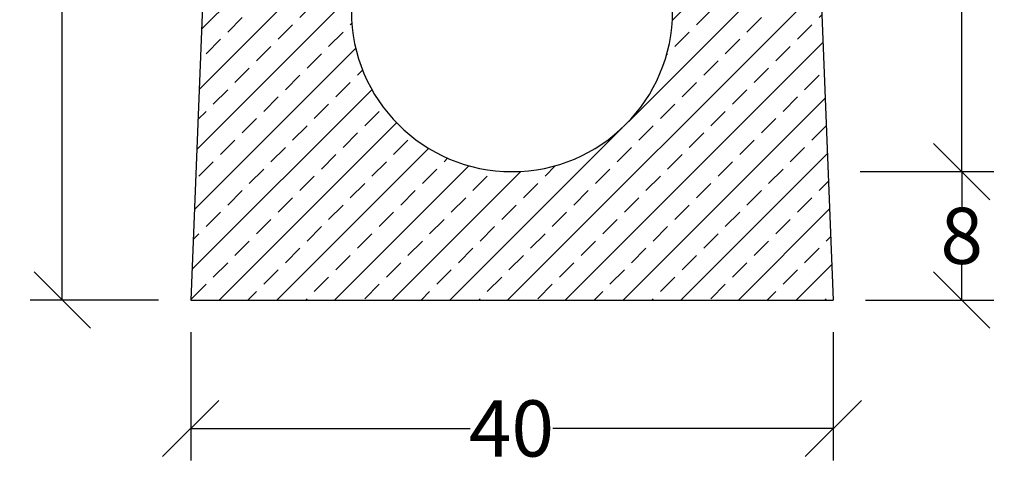
# Model space of a CAD drawing. Units: millimetres. Extents: x -3549 to -1256, y 30210 to 31918.
# Drawn here: x -1869 to -1256, y 31098 to 31376 of the extents above; entities that cross this region are included whole.
import ezdxf

# ---------------------------------------------------------------- set-up
doc = ezdxf.new("R2010")
doc.units = ezdxf.units.MM
doc.layers.add('Bauteil', color=7, linetype='Continuous')
doc.layers.add('Bemaßung', color=7, linetype='Continuous')
doc.styles.add('Schlitzrinne Textstile', font='arial.ttf')
doc.dimstyles.new('Schlitzrinne Bemaßung', dxfattribs={"dimtxt": 35, "dimasz": 35, "dimexe": 20, "dimexo": 20, "dimgap": 0.09, "dimtad": 0, "dimtih": 1, "dimtoh": 1, "dimdec": 0, "dimlfac": 0.1, "dimzin": 0, "dimdsep": 46, "dimtxsty": 'Schlitzrinne Textstile', "dimblk": 'OBLIQUE', "dimblk1": 'OBLIQUE', "dimblk2": 'OBLIQUE', "dimcen": 0.09, "dimadec": 0, "dimazin": 0, "dimtfac": 1, "dimtdec": 4, "dimtofl": 0, "dimtmove": 0, "dimatfit": 3, "dimldrblk": 'OBLIQUE', "dimfxl": 1, "dimtolj": 1, "dimtzin": 0, "dimlwd": -1, "dimlwe": -1, "dimarcsym": 0})

# ---------------------------------------------------------------- blocks, each defined once
blk = doc.blocks.new('_Oblique')
at = {"color": 0, "linetype": 'ByBlock', "lineweight": -2}
blk.add_line((-0.5, -0.5), (0.5, 0.5), dxfattribs=at)
blk = doc.blocks.new('*D48')
at = {"layer": 'Bemaßung', "color": 0, "transparency": 16777216}
for p, q in [((-1762.39, 31701.43), (-1862.39, 31701.43)), ((-1842.39, 31701.43), (-1842.39, 31471.32)), ((-1842.39, 31201.43), (-1842.39, 31435.4)), ((-1782.39, 31201.43), (-1862.39, 31201.43))]:
    blk.add_line(p, q, dxfattribs=at)
at = {"layer": 'Defpoints', "color": 0, "transparency": 16777216}
for p in [(-1842.39, 31701.43), (-1742.39, 31701.43), (-1762.39, 31201.43)]:
    blk.add_point(p, dxfattribs=at)
at = {"layer": 'Bemaßung', "color": 0, "transparency": 16777216, "xscale": 35, "yscale": 35, "zscale": 35}
for p, rotation in [((-1842.39, 31701.43), 90), ((-1842.39, 31201.43), 270)]:
    blk.add_blockref('_Oblique', p, dxfattribs=dict(at, rotation=rotation))
at = {"layer": 'Bemaßung', "color": 0, "transparency": 16777216, "insert": (-1842.39, 31453.36), "char_height": 35, "attachment_point": 5, "style": 'Schlitzrinne Textstile'}
blk.add_mtext('\\A1;50', dxfattribs=at)
blk = doc.blocks.new('*D49')
at = {"layer": 'Bemaßung', "color": 0, "transparency": 16777216}
for p, q in [((-1762.39, 31181.43), (-1762.39, 31101.43)), ((-1362.39, 31181.43), (-1362.39, 31101.43)), ((-1762.39, 31121.43), (-1588.52, 31121.43)), ((-1362.39, 31121.43), (-1536.92, 31121.43))]:
    blk.add_line(p, q, dxfattribs=at)
at = {"layer": 'Defpoints', "color": 0, "transparency": 16777216}
for p in [(-1762.39, 31201.43), (-1362.39, 31201.43), (-1362.39, 31121.43)]:
    blk.add_point(p, dxfattribs=at)
at = {"layer": 'Bemaßung', "color": 0, "transparency": 16777216, "xscale": 35, "yscale": 35, "zscale": 35, "rotation": 180}
blk.add_blockref('_Oblique', (-1762.39, 31121.43), dxfattribs=at)
at = {"layer": 'Bemaßung', "color": 0, "transparency": 16777216, "xscale": 35, "yscale": 35, "zscale": 35}
blk.add_blockref('_Oblique', (-1362.39, 31121.43), dxfattribs=at)
at = {"layer": 'Bemaßung', "color": 0, "transparency": 16777216, "insert": (-1562.72, 31121.43), "char_height": 35, "attachment_point": 5, "style": 'Schlitzrinne Textstile'}
blk.add_mtext('\\A1;40', dxfattribs=at)
blk = doc.blocks.new('*D50')
at = {"layer": 'Bemaßung', "color": 0, "transparency": 16777216}
for p, q in [((-1345.59, 31281.43), (-1262.39, 31281.43)), ((-1282.39, 31281.43), (-1282.39, 31259.39)), ((-1282.39, 31201.43), (-1282.39, 31223.47)), ((-1342.39, 31201.43), (-1262.39, 31201.43))]:
    blk.add_line(p, q, dxfattribs=at)
at = {"layer": 'Defpoints', "color": 0, "transparency": 16777216}
for p in [(-1365.59, 31281.43), (-1282.39, 31281.43), (-1362.39, 31201.43)]:
    blk.add_point(p, dxfattribs=at)
at = {"layer": 'Bemaßung', "color": 0, "transparency": 16777216, "xscale": 35, "yscale": 35, "zscale": 35}
for p, rotation in [((-1282.39, 31281.43), 90), ((-1282.39, 31201.43), 270)]:
    blk.add_blockref('_Oblique', p, dxfattribs=dict(at, rotation=rotation))
at = {"layer": 'Bemaßung', "color": 0, "transparency": 16777216, "insert": (-1282.39, 31241.43), "char_height": 35, "attachment_point": 5, "style": 'Schlitzrinne Textstile'}
blk.add_mtext('\\A1;8', dxfattribs=at)
blk = doc.blocks.new('*D51')
at = {"layer": 'Bemaßung', "color": 0, "transparency": 16777216}
for p, q in [((-1358.21, 31581.43), (-1262.39, 31581.43)), ((-1282.39, 31581.43), (-1282.39, 31449.4)), ((-1282.39, 31281.43), (-1282.39, 31413.45)), ((-1345.59, 31281.43), (-1262.39, 31281.43))]:
    blk.add_line(p, q, dxfattribs=at)
at = {"layer": 'Defpoints', "color": 0, "transparency": 16777216}
for p in [(-1378.21, 31581.43), (-1282.39, 31581.43), (-1365.59, 31281.43)]:
    blk.add_point(p, dxfattribs=at)
at = {"layer": 'Bemaßung', "color": 0, "transparency": 16777216, "xscale": 35, "yscale": 35, "zscale": 35}
for p, rotation in [((-1282.39, 31581.43), 90), ((-1282.39, 31281.43), 270)]:
    blk.add_blockref('_Oblique', p, dxfattribs=dict(at, rotation=rotation))
at = {"layer": 'Bemaßung', "color": 0, "transparency": 16777216, "insert": (-1282.39, 31431.43), "char_height": 35, "attachment_point": 5, "style": 'Schlitzrinne Textstile'}
blk.add_mtext('\\A1;30', dxfattribs=at)

msp = doc.modelspace()

# ---------------------------------------------------------------- hatches: boundary and pattern name
at = {"layer": 'Bauteil'}
h = msp.add_hatch(dxfattribs=at)
h.set_pattern_fill('ANSI33', color=256, scale=4, style=0)
h.set_pattern_definition([(45, (-4137.15, 29275.963), (-17.96051, 17.96051), []), (45, (-4119.19, 29275.963), (-17.96051, 17.96051), [12.7, -6.35])])
h.paths.add_polyline_path([(-1362.39, 31201.43), (-1381.99, 31691.43), (-1392.39, 31701.43), (-1392.38, 31701.43), (-1427.39, 31699.02), (-1422.89, 31699.02), (-1412.81, 31684.02), (-1410.89, 31629.02), (-1444.89, 31629.02), (-1462.39, 31481.43), (-1462.39, 31381.43, -1), (-1662.39, 31381.43), (-1662.39, 31481.43), (-1679.89, 31629.02), (-1698.39, 31629.02), (-1700.39, 31629.02), (-1713.89, 31629.02), (-1711.97, 31684.02), (-1701.89, 31699.02), (-1697.8, 31699.02), (-1732.39, 31701.43), (-1742.79, 31691.43), (-1762.39, 31201.43)])

# ---------------------------------------------------------------- linework, layer by layer
for p, q in [((-1742.79, 31691.43), (-1762.39, 31201.43)), ((-1381.99, 31691.43), (-1362.39, 31201.43)), ((-1762.39, 31201.43), (-1362.39, 31201.43))]:
    msp.add_line(p, q, dxfattribs=at)
msp.add_arc((-1562.39, 31381.43), 100, 180, 0, dxfattribs=at)

# ---------------------------------------------------------------- dimensions: what is measured, and where the dimension line sits
at = {"layer": 'Bemaßung'}
dim = msp.add_linear_dim(base=(-1842.39, 31701.43), p1=(-1762.39, 31201.43), p2=(-1742.39, 31701.43), angle=90, dimstyle='Schlitzrinne Bemaßung', override={"dimlfac": 0.1}, dxfattribs=at)
dim.commit()
dim.dimension.update_dxf_attribs({"geometry": '*D48', "text_midpoint": (-1842.39, 31453.36), "dimtype": 160})
for base, p1, p2, picture, middle in [((-1282.39, 31581.43), (-1365.59, 31281.43), (-1378.21, 31581.43), '*D51', (-1282.39, 31431.43)), ((-1282.39, 31281.43), (-1362.39, 31201.43), (-1365.59, 31281.43), '*D50', (-1282.39, 31241.43))]:
    dim = msp.add_linear_dim(base=base, p1=p1, p2=p2, angle=90, dimstyle='Schlitzrinne Bemaßung', override={"dimlfac": 0.1}, dxfattribs=at)
    dim.commit()
    dim.dimension.update_dxf_attribs({"geometry": picture, "text_midpoint": middle})
dim = msp.add_linear_dim(base=(-1362.39, 31121.43), p1=(-1762.39, 31201.43), p2=(-1362.39, 31201.43), dimstyle='Schlitzrinne Bemaßung', override={"dimlfac": 0.1}, dxfattribs=at)
dim.commit()
dim.dimension.update_dxf_attribs({"geometry": '*D49', "text_midpoint": (-1562.72, 31121.43), "dimtype": 160})

doc.saveas('drawing.dxf')
